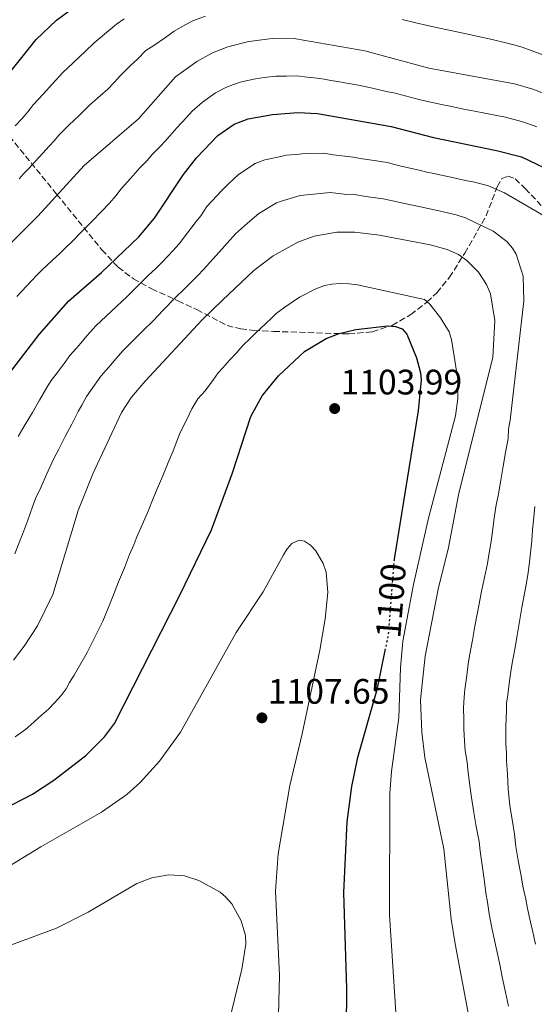
# Model space of a CAD drawing. Units: metres. Extents: x 614309 to 617760, y 4727063 to 4729434.
# Drawn here: x 614591 to 614737, y 4727775 to 4728054 of the extents above; entities that cross this region are included whole.
import ezdxf
from ezdxf.enums import TextEntityAlignment as Align

# ---------------------------------------------------------------- set-up
doc = ezdxf.new("R2010")
doc.units = ezdxf.units.M
doc.header["$MEASUREMENT"] = 0
doc.linetypes.add('DGN Style 3', pattern=[2.435891, 1.739922, -0.695969])
doc.linetypes.add('DGN Style 5', pattern=[1.217945, 0.521977, -0.695969])
for name, color, linetype, lineweight in [('Barranco lineal', 142, 'DGN Style 3', 13), ('Cota de curva de nivel directora', 7, 'Continuous', 0), ('Cota de punto acotado terreno', 7, 'Continuous', 0), ('Curva de nivel directora', 30, 'Continuous', 30), ('Curva de nivel directora no vista', 30, 'DGN Style 5', 30), ('Curva de nivel intermedia', 30, 'Continuous', 0), ('Punto acotado terreno (símbolo)', 7, 'Continuous', 0), ('Zona arbolada', 92, 'DGN Style 3', 0)]:
    doc.layers.add(name, color=color, linetype=linetype, lineweight=lineweight)
doc.styles.add('Style-Arial', font='arial.ttf')

# ---------------------------------------------------------------- blocks, each defined once
blk = doc.blocks.new('5PATER')
at = {"layer": 'Barranco lineal', "linetype": 'Continuous', "lineweight": 0}
h = blk.add_hatch(color=51, dxfattribs=at)
edge = h.paths.add_edge_path()
edge.add_ellipse((0, 0), major_axis=(-0.11, -0.111), ratio=0.999422, start_angle=0, end_angle=360)

msp = doc.modelspace()

# ---------------------------------------------------------------- linework, layer by layer
at = {"layer": 'Curva de nivel directora', "color": 30, "linetype": 'Continuous', "lineweight": 30, "flags": 128}
for points, elevation in [([(614333.5, 4727878.7), (614339.34, 4727882.91), (614358.94, 4727892.11), (614368.96, 4727895.38), (614383.84, 4727901.24), (614410.79, 4727909.23), (614419.65, 4727911.11), (614431.26, 4727912.38), (614439, 4727913.8), (614455.15, 4727917.57), (614468.09, 4727921.51), (614478.45, 4727926.53), (614509.27, 4727945.83), (614528.18, 4727960.79), (614535.25, 4727967.91), (614550.9, 4727989.54), (614558.15, 4728002.24), (614562.45, 4728008.74), (614573.96, 4728023.04), (614584.5, 4728034.1), (614596.08, 4728048.59), (614601.84, 4728054.08), (614610.46, 4728060.44)], 1050), ([(614589.25, 4727954.97), (614596.93, 4727965.03), (614605.4, 4727974.55), (614614.59, 4727982.64), (614625.15, 4727992.67), (614629.67, 4727998.02), (614637.83, 4728010.31), (614641.49, 4728015.08), (614647.62, 4728021.39), (614652.18, 4728024.61), (614656.21, 4728026.16), (614663.08, 4728027.38), (614670.25, 4728027.88), (614675.85, 4728027.61), (614696.66, 4728023.98), (614708.64, 4728020.88), (614726.49, 4728017.17), (614733.6, 4728015.32), (614740.14, 4728012.28)], 1075), ([(614574.82, 4727824.48), (614595.08, 4727834.85), (614601.13, 4727838.8), (614610.14, 4727845.8), (614615.48, 4727851.11), (614618.33, 4727854.9), (614636.77, 4727891.18), (614645.75, 4727909.71), (614651.71, 4727925.82), (614656.91, 4727941.85), (614660.16, 4727947.67), (614664.75, 4727953.29), (614672.09, 4727960.24), (614678.24, 4727963.89), (614681.97, 4727965.34), (614686.69, 4727966.43), (614695.78, 4727967.45), (614697.93, 4727967.28), (614699.82, 4727966.62), (614701.1, 4727965.17), (614703.88, 4727958.44), (614704.99, 4727954.18), (614705.15, 4727952.17), (614704.32, 4727943.37), (614697.56, 4727901.39)], 1100), ([(614695.03, 4727875.98), (614692.66, 4727864.38), (614687.05, 4727844.85), (614685.49, 4727836.98), (614684.15, 4727827.03), (614683.15, 4727807), (614683.99, 4727779.72), (614683.81, 4727757.3)], 1100)]:
    msp.add_lwpolyline(points, dxfattribs=dict(at, elevation=elevation))
at = {"layer": 'Curva de nivel directora no vista', "color": 30, "linetype": 'DGN Style 5', "lineweight": 30, "elevation": 1100, "flags": 128}
msp.add_lwpolyline([(614697.56, 4727901.39), (614697.5, 4727901.02), (614695.83, 4727879.88), (614695.03, 4727875.98)], dxfattribs=at)
at = {"layer": 'Curva de nivel intermedia', "color": 30, "linetype": 'Continuous', "lineweight": 0, "flags": 128}
for points, elevation in [([(614611.23, 4728029.99), (614614.23, 4728032.64), (614616.42, 4728034.5), (614618.25, 4728036.42), (614620, 4728038.43), (614622.82, 4728041.23), (614624.77, 4728043.03), (614627.18, 4728045.5), (614629.44, 4728046.93), (614632.73, 4728049.2), (614635.18, 4728050.91), (614638.31, 4728052.7), (614640.68, 4728053.95), (614644.11, 4728055.22)], 1060), ([(614590.16, 4728024.11), (614592.11, 4728026.19), (614593.72, 4728028.08), (614595.38, 4728030.16), (614598.06, 4728033.11), (614600.74, 4728036.06), (614603.65, 4728039.29), (614606.6, 4728041.99), (614610.05, 4728045.25), (614612.43, 4728047.55), (614615.45, 4728050.14), (614618.82, 4728052.97), (614621.07, 4728054.4)], 1055), ([(614699.83, 4728054.26), (614703.71, 4728053.34), (614706.95, 4728052.53), (614709.89, 4728051.86), (614713.15, 4728051.2), (614717.06, 4728050.38), (614720.98, 4728049.56), (614725.27, 4728048.63), (614729.14, 4728047.68), (614731.48, 4728047.05), (614733.85, 4728046.43), (614736.32, 4728045.46), (614739.68, 4728044.24)], 1060), ([(614581.7, 4727983.66), (614596.57, 4727998.53), (614609.67, 4728012.92), (614625.14, 4728026.08), (614635.55, 4728038.03), (614641.62, 4728042.4), (614646.05, 4728044.78), (614650.42, 4728046.51), (614656.35, 4728048), (614662.96, 4728048.9), (614669.64, 4728048.79), (614689.27, 4728045.36), (614707.34, 4728040.5), (614731.64, 4728036.03), (614736.79, 4728034.52), (614745.98, 4728030.98)], 1065), ([(614622.85, 4728009.26), (614625.48, 4728012.22), (614627.56, 4728014.35), (614629.08, 4728016.15), (614631.21, 4728018.24), (614632.7, 4728019.78), (614633.97, 4728021.33), (614635.98, 4728023.55), (614638.69, 4728026.5), (614640.32, 4728028.26), (614643.21, 4728030.87), (614646.9, 4728033.5), (614650.04, 4728035.05), (614652.06, 4728035.84), (614654.28, 4728036.58), (614658.25, 4728037.43), (614660.71, 4728037.83), (614664.02, 4728038.21), (614667.01, 4728038.25), (614669.94, 4728038.33), (614672.91, 4728037.94), (614675.7, 4728037.68), (614677.67, 4728037.34), (614679.64, 4728037), (614681.61, 4728036.65), (614683.58, 4728036.31), (614687.48, 4728035.62), (614691.38, 4728034.76), (614695.29, 4728033.9), (614697.79, 4728033.37), (614700.69, 4728032.6), (614704.91, 4728031.48), (614708.81, 4728030.62), (614710.94, 4728030.15), (614712.9, 4728029.76), (614716.83, 4728028.99), (614720.75, 4728028.23), (614722.72, 4728027.84), (614724.68, 4728027.46), (614729.06, 4728026.6), (614733.58, 4728025.34), (614736.13, 4728024.56), (614738, 4728023.84)], 1070), ([(614591.29, 4728009.15), (614592.65, 4728010.62), (614594, 4728012.09), (614596.72, 4728015.03), (614598.08, 4728016.5), (614599.73, 4728018.27), (614601.28, 4728019.98), (614602.53, 4728021.54), (614605.39, 4728024.31), (614608.25, 4728027.08), (614611.23, 4728029.99)], 1060), ([(614621.9, 4727975.78), (614624.75, 4727978.6), (614627.98, 4727981.83), (614629.91, 4727983.66), (614631.63, 4727985.3), (614633.45, 4727987.25), (614634.8, 4727988.74), (614636.58, 4727990.73), (614639.02, 4727993.87), (614641.46, 4727997.01), (614642.72, 4727998.62), (614644.48, 4728001.26), (614647.16, 4728004.19), (614648.73, 4728005.83), (614650.59, 4728007.75), (614653.4, 4728010.36), (614658.19, 4728013.46), (614660.88, 4728014.49), (614664.13, 4728015.19), (614667.01, 4728015.87), (614669.67, 4728016.06), (614672.44, 4728016.32), (614677.65, 4728016.42), (614680.28, 4728015.96), (614683.57, 4728015.5), (614685.94, 4728015.27), (614688.56, 4728014.82), (614692.51, 4728014.2), (614695.56, 4728013.72), (614698.8, 4728012.92), (614700.74, 4728012.46), (614704.63, 4728011.54), (614706.82, 4728011.02), (614708.78, 4728010.62), (614710.96, 4728010.18), (614713.57, 4728009.64), (614717.76, 4728008.67), (614720.34, 4728008.14), (614724.26, 4728007.15), (614728.78, 4728005.13), (614740.34, 4727998.42)], 1080), ([(614590.64, 4727975.84), (614593.38, 4727978.74), (614596.38, 4727981.93), (614597.79, 4727983.35), (614600.71, 4727986.08), (614602.92, 4727988.11), (614604.74, 4727989.84), (614606.25, 4727991.32), (614609.05, 4727994.18), (614611.84, 4727997.03), (614614.64, 4727999.89), (614616.89, 4728002.28), (614618.7, 4728004.32), (614620.22, 4728006.3), (614622.85, 4728009.26)], 1070), ([(614609.02, 4727945.04), (614610.32, 4727947.49), (614611.53, 4727949.08), (614614.42, 4727953.19), (614616.6, 4727955.71), (614618.73, 4727958.23), (614620.7, 4727960.39), (614623.52, 4727963.22), (614626.34, 4727966.05), (614629.22, 4727968.93), (614632.01, 4727971.8), (614635.58, 4727975.5), (614638.12, 4727977.94), (614640.46, 4727980.31), (614641.87, 4727981.76), (614643.48, 4727983.44), (614646.15, 4727986.39), (614648.83, 4727989.34), (614650.25, 4727990.89), (614652.58, 4727993.55), (614655.97, 4727996.59), (614659.18, 4727999.33), (614664.2, 4728002.31), (614666.21, 4728002.95), (614670.94, 4728004.36), (614674.64, 4728004.77), (614679.45, 4728005.22), (614683.41, 4728004.77), (614686.18, 4728004.66), (614689.47, 4728004.15), (614694.46, 4728003.46), (614697.06, 4728002.87), (614700.97, 4728002.03), (614705, 4728001.16), (614709.37, 4728000.29), (614712.62, 4727999.54), (614715.14, 4727998.9), (614717.74, 4727998.06), (614725.58, 4727994.3), (614729.5, 4727991.34), (614731.1, 4727989.52), (614732.09, 4727987.78), (614734.06, 4727981.52), (614734.25, 4727974.53), (614730.41, 4727940.81), (614729.92, 4727938.23), (614729.82, 4727935.56), (614729.13, 4727931.64), (614728.44, 4727927.72), (614727.75, 4727923.8), (614727.06, 4727919.88), (614726.37, 4727916.27), (614725.82, 4727912.32), (614725.27, 4727908.44), (614724.91, 4727905.8), (614724.38, 4727902.67), (614723.97, 4727900.15), (614723.14, 4727896.24), (614722.31, 4727892.33), (614721.87, 4727890.28), (614721.15, 4727886.34), (614720.43, 4727882.41), (614719.71, 4727878.47), (614719, 4727874.54), (614718.48, 4727871.76), (614718.09, 4727868.44), (614717.6, 4727864.48), (614717.33, 4727862.32), (614717.2, 4727859.33), (614717.24, 4727856), (614717.26, 4727853.22), (614717.51, 4727849.91), (614717.7, 4727847.15), (614718.19, 4727843.87), (614718.4, 4727841.87), (614718.92, 4727837.93), (614719.44, 4727833.93), (614720.08, 4727829.61), (614720.8, 4727825.68), (614721.58, 4727821.46), (614721.91, 4727818.71), (614722.46, 4727814.75), (614723.01, 4727810.79), (614723.55, 4727806.89), (614724.03, 4727804.27), (614724.49, 4727800.94), (614725.26, 4727797.02), (614725.76, 4727794.37), (614726.6, 4727790.47), (614727.44, 4727786.56), (614728.27, 4727782.65), (614729.11, 4727778.74), (614729.95, 4727774.83)], 1085), ([(614589.69, 4727872.84), (614592.75, 4727876.79), (614596.44, 4727882.52), (614600.84, 4727891.44), (614608.05, 4727915.2), (614612.15, 4727925.57), (614620.25, 4727942.95), (614623.16, 4727947.28), (614626.98, 4727951.84), (614643.17, 4727969.18), (614648.94, 4727974.78), (614657.77, 4727983.15), (614663.21, 4727987.35), (614670.22, 4727991.17), (614674.86, 4727992.86), (614681.26, 4727994.03), (614686.42, 4727994.04), (614693.36, 4727993.2), (614707.78, 4727990.4), (614712.52, 4727989.13), (614715.8, 4727987.71), (614718.15, 4727986.02), (614721.39, 4727982.68), (614723.67, 4727979.19), (614724.81, 4727976.56), (614726.09, 4727968.97), (614725.49, 4727958.53), (614715.89, 4727920.14), (614712.89, 4727904.67), (614710.05, 4727892.86), (614706.35, 4727873.96), (614705.03, 4727861.55), (614705.36, 4727852.37), (614706.19, 4727845.26), (614711.57, 4727819.37), (614713.68, 4727799.43), (614714.82, 4727792.48), (614721.1, 4727759.34)], 1090), ([(614629.3, 4727918.58), (614630.41, 4727921.36), (614631.95, 4727925.05), (614633.49, 4727928.74), (614634.89, 4727932.04), (614635.93, 4727934.85), (614636.9, 4727937.24), (614638.98, 4727941.3), (614640.24, 4727943.97), (614641.95, 4727946.85), (614643.99, 4727949.04), (614646.33, 4727952.25), (614647.66, 4727954.14), (614649.03, 4727955.6), (614651.02, 4727957.84), (614652.93, 4727959.97), (614654.67, 4727961.93), (614656.84, 4727964.01), (614658.29, 4727965.41), (614661.2, 4727968.16), (614662.69, 4727969.57), (614664.14, 4727970.95), (614666.58, 4727972.82), (614670.72, 4727975.62), (614675.57, 4727978.05), (614677.9, 4727978.9), (614679.86, 4727979.26), (614682.09, 4727979.49), (614684.67, 4727979.37), (614687.15, 4727979.07), (614706.12, 4727974.91), (614707.63, 4727973.61), (614710.71, 4727969.8), (614713.12, 4727965.83), (614713.81, 4727963.62), (614715.63, 4727951.69), (614715.58, 4727946.94), (614714.88, 4727942.03), (614707.31, 4727913), (614702.98, 4727894.21), (614700.02, 4727878.19), (614699.3, 4727870.67), (614698.86, 4727856.58), (614696.81, 4727841.3), (614696.34, 4727835.1), (614696.21, 4727800.61), (614698.29, 4727768.77)], 1095), ([(614591, 4727936.1), (614593.01, 4727939.54), (614595.02, 4727942.99), (614597.04, 4727946.43), (614599.13, 4727950.01), (614600.39, 4727952.02), (614602.01, 4727954.14), (614604, 4727956.81), (614605.67, 4727959.11), (614607.45, 4727961.1), (614608.76, 4727962.61), (614610.49, 4727964.62), (614613.05, 4727967.47), (614615.96, 4727970.21), (614618.87, 4727972.94), (614621.9, 4727975.78)], 1080), ([(614590.03, 4727902.94), (614591.49, 4727906.64), (614592.35, 4727908.69), (614593.72, 4727912.44), (614595.08, 4727916.18), (614596.01, 4727918.75), (614597.46, 4727921.74), (614599.08, 4727925.39), (614600.98, 4727929.76), (614602.5, 4727932.6), (614604.35, 4727936.14), (614606.2, 4727939.68), (614608.05, 4727943.21), (614609.02, 4727945.04)], 1085), ([(614590.17, 4727851.04), (614593.06, 4727853.19), (614594.63, 4727854.49), (614597.57, 4727857.19), (614599.63, 4727858.94), (614601.33, 4727860.73), (614603.18, 4727862.77), (614604.62, 4727864.66), (614605.53, 4727866.44), (614606.9, 4727868.52), (614608.35, 4727871.15), (614610.56, 4727874.95), (614612.35, 4727878.53), (614613.7, 4727881.21), (614615.02, 4727883.87), (614616.51, 4727887.56), (614618, 4727891.26), (614619.48, 4727894.96), (614621.13, 4727898.96), (614622.58, 4727902.68), (614623.74, 4727905.43), (614624.59, 4727907.69), (614626.2, 4727911.35), (614627.81, 4727915.01), (614629.3, 4727918.58)], 1095), ([(614737.4, 4727916.36), (614737.06, 4727912.38), (614736.76, 4727909.74), (614736.55, 4727906.55), (614736.21, 4727903.24), (614735.87, 4727900.68), (614735.52, 4727897.57), (614734.8, 4727893.64), (614734.07, 4727889.71), (614733.7, 4727887.7), (614733.03, 4727883.75), (614732.36, 4727879.81), (614731.69, 4727875.87), (614731.02, 4727871.93), (614730.6, 4727869.55), (614730.26, 4727866.9), (614729.7, 4727862.94), (614729.37, 4727860.61), (614729.33, 4727858.45), (614729.16, 4727854.07), (614729.21, 4727851.42), (614729.22, 4727849.04), (614729.38, 4727846.41), (614729.39, 4727844.36), (614729.62, 4727840.39), (614729.85, 4727836.31), (614730.31, 4727831.58), (614730.93, 4727827.64), (614731.59, 4727823.54), (614732.04, 4727820.03), (614732.72, 4727816.09), (614733.4, 4727812.16), (614734.06, 4727808.32), (614734.81, 4727805.08), (614735.3, 4727802.45), (614736.19, 4727798.56), (614736.7, 4727796.27), (614737.63, 4727792.38)], 1080), ([(614574.51, 4727805.93), (614597.44, 4727819.93), (614614.63, 4727829.72), (614621.76, 4727834.73), (614625.57, 4727838.15), (614631.05, 4727844.19), (614636.97, 4727852.43), (614652.81, 4727880.65), (614660.38, 4727892.19), (614666.17, 4727902.59), (614667.2, 4727904.3), (614668.5, 4727905.8), (614670.63, 4727906.82), (614672.18, 4727906.52), (614673.82, 4727905.37), (614675.34, 4727903.72), (614677.42, 4727900.19), (614678.27, 4727897.75), (614678.72, 4727891.94), (614677.96, 4727884.54), (614676.44, 4727875.59), (614671.48, 4727851.96), (614667.94, 4727837.28), (614664.68, 4727817.95), (614663.96, 4727807.33)], 1105), ([(614569.42, 4727784.93), (614601.84, 4727796.85), (614610.8, 4727801.38), (614624.61, 4727809.56), (614628.88, 4727811.12), (614633.74, 4727811.96), (614638.13, 4727811.69), (614642.22, 4727810.38), (614648.24, 4727807.09), (614649.76, 4727805.79), (614651.58, 4727803.74), (614654.15, 4727798.93), (614655.39, 4727794.86), (614655.47, 4727792.33), (614654.4, 4727785.24), (614650.86, 4727770.88)], 1110), ([(614663.96, 4727807.33), (614665.06, 4727783.58), (614664.78, 4727772.14)], 1105)]:
    msp.add_lwpolyline(points, dxfattribs=dict(at, elevation=elevation))
at = {"layer": 'Zona arbolada', "color": 92, "linetype": 'DGN Style 3', "lineweight": 0}
for points in [[(614568.48, 4728045.76, 1045.2), (614601.9, 4728004.82, 1070.16), (614614.71, 4727989.01, 1081.66), (614619.33, 4727984.1, 1085.29), (614623.65, 4727980.79, 1087.22), (614628.84, 4727977.96, 1088.3), (614636.29, 4727974.57, 1089.53), (614641.62, 4727972.07, 1091.13), (614650.22, 4727967.58, 1095.71), (614654.06, 4727966.6, 1097.55), (614657.72, 4727966.2, 1099.18), (614663.37, 4727965.91, 1100.81), (614684.67, 4727965.19, 1102.83), (614691.34, 4727965.78, 1103.42), (614696.97, 4727967.63, 1103.13), (614702.23, 4727970.66, 1102.13), (614706.83, 4727974.2, 1100.82), (614709.63, 4727976.88, 1099.75), (614713.18, 4727981.24, 1097.87), (614717.56, 4727988.05, 1094.78), (614723.59, 4727998.61, 1089.65), (614726.73, 4728006.86, 1085.08), (614728.03, 4728009.2, 1083.79), (614729.85, 4728009.9, 1083.02), (614731.84, 4728009.15, 1082.57), (614734.69, 4728006.37, 1082.75), (614739.41, 4728001.34, 1083.72)], [(614568.48, 4728045.76, 1045.2), (614601.9, 4728004.82, 1070.16), (614614.71, 4727989.01, 1081.66), (614619.33, 4727984.1, 1085.29), (614623.65, 4727980.79, 1087.22), (614628.84, 4727977.96, 1088.3), (614636.29, 4727974.57, 1089.53), (614641.62, 4727972.07, 1091.13), (614650.22, 4727967.58, 1095.71), (614654.06, 4727966.6, 1097.55), (614657.72, 4727966.2, 1099.18), (614663.37, 4727965.91, 1100.81), (614684.67, 4727965.19, 1102.83), (614691.34, 4727965.78, 1103.42), (614696.97, 4727967.63, 1103.13), (614702.23, 4727970.66, 1102.13), (614706.83, 4727974.2, 1100.82), (614709.63, 4727976.88, 1099.75), (614713.18, 4727981.24, 1097.87), (614717.56, 4727988.05, 1094.78), (614723.59, 4727998.61, 1089.65)], [(614723.59, 4727998.61, 1089.65), (614726.73, 4728006.86, 1085.08), (614728.03, 4728009.2, 1083.79), (614729.85, 4728009.9, 1083.02), (614731.84, 4728009.15, 1082.57), (614734.69, 4728006.37, 1082.75), (614739.41, 4728001.34, 1083.72)]]:
    msp.add_polyline3d(points, dxfattribs=at)

# ---------------------------------------------------------------- block references
at = {"layer": 'Punto acotado terreno (símbolo)', "color": 7, "linetype": 'Continuous', "lineweight": 0, "xscale": 10, "yscale": 10, "zscale": 10}
for p in [(614680.68, 4727944.06, 1103.99), (614660.07, 4727856.46, 1107.65)]:
    msp.add_blockref('5PATER', p, dxfattribs=at)

# ---------------------------------------------------------------- texts
at = {"layer": 'Cota de curva de nivel directora', "color": 7, "linetype": 'Continuous', "lineweight": 0, "style": 'Style-Arial'}
msp.add_text('1100', height=7, rotation=85.4714, dxfattribs=at).set_placement((614696.6, 4727889.63, 1100), align=Align.MIDDLE_CENTER)
at = {"layer": 'Cota de punto acotado terreno', "color": 7, "linetype": 'Continuous', "lineweight": 0, "style": 'Style-Arial'}
for s, p in [('1103.99', (614682.35, 4727948.06, 1103.99)), ('1107.65', (614661.74, 4727860.46, 1107.65))]:
    msp.add_text(s, height=7, dxfattribs=at).set_placement(p)

doc.saveas('drawing.dxf')
